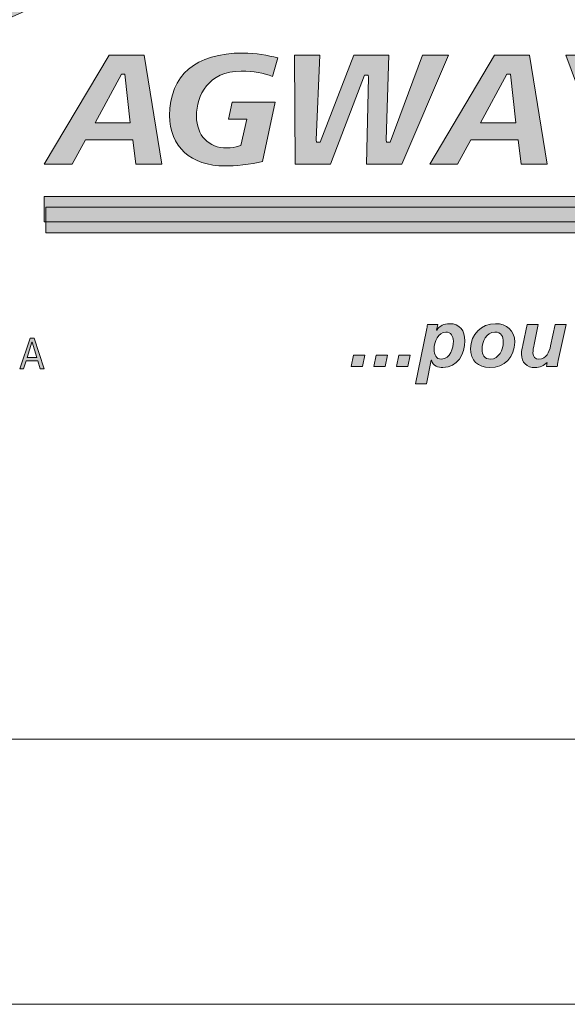
# Model space of a CAD drawing. Units: inches. Extents: x 0.47 to 8.03, y 0.6 to 10.4.
# Drawn here: x 1.02 to 1.28, y 0.6 to 1.07 of the extents above; entities that cross this region are included whole.
import ezdxf

# ---------------------------------------------------------------- set-up
doc = ezdxf.new("R2010")
doc.units = ezdxf.units.IN
doc.header["$MEASUREMENT"] = 0
doc.layers.add('0.35 Drawings', color=7, linetype='Continuous')
doc.layers.add('x Border', color=7, linetype='Continuous')

# ---------------------------------------------------------------- blocks, each defined once
blk = doc.blocks.new('block 28')
at = {"layer": '0.35 Drawings', "lineweight": 0}
blk.add_lwpolyline([(1.87303, 0.73013), (0.59273, 0.73013)], dxfattribs=at)
blk = doc.blocks.new('block 22')
at = {"layer": '0.35 Drawings'}
blk.add_blockref('block 28', (0, 0), dxfattribs=at)
blk = doc.blocks.new('block 65')
at = {"layer": '0.35 Drawings', "true_color": 0x231f20}
h = blk.add_hatch(color=250, dxfattribs=at)
h.dxf.hatch_style = 2
edge = h.paths.add_edge_path()
edge.add_spline(control_points=[(1.11222, 1.17047), (1.11222, 1.18811), (1.09914, 1.20295), (1.08183, 1.2109), (1.05883, 1.22145), (0.68973, 1.38667), (0.68973, 1.38667), (0.68973, 1.38667), (0.64122, 1.43536), (0.64122, 1.43536), (0.64122, 1.43536), (1.19306, 1.18933), (1.19411, 1.18884), (1.2034, 1.18469), (1.20741, 1.17866), (1.20754, 1.17059), (1.20768, 1.16242), (1.20355, 1.15602), (1.19411, 1.15187), (1.19305, 1.15141), (1.19299, 1.15154), (0.64122, 0.90555), (0.64122, 0.90555), (0.6905, 0.95492), (0.6905, 0.95492), (0.6905, 0.95492), (1.05883, 1.11925), (1.08183, 1.1298), (1.09914, 1.13774), (1.11223, 1.1505), (1.11222, 1.17047), (1.11222, 1.17047), (1.11222, 1.17047), (1.11222, 1.17047)], knot_values=[0, 0, 0, 0, 1, 1, 1, 2, 2, 2, 3, 3, 3, 4, 4, 4, 5, 5, 5, 6, 6, 6, 7, 7, 7, 8, 8, 8, 9, 9, 9, 10, 10, 10, 11, 11, 11, 11], degree=3, periodic=0)
h = blk.add_hatch(color=250, dxfattribs=at)
h.dxf.hatch_style = 2
edge = h.paths.add_edge_path()
edge.add_spline(control_points=[(1.80734, 1.00251), (1.80734, 1.00251), (1.81825, 1.00251), (1.81825, 1.00251), (1.81825, 1.00251), (1.82043, 1.01291), (1.82043, 1.01291), (1.82043, 1.01291), (1.80953, 1.01291), (1.80953, 1.01291), (1.80953, 1.01291), (1.80734, 1.00251), (1.80734, 1.00251), (1.80734, 1.00251), (1.80734, 1.00251), (1.80734, 1.00251), (1.80734, 1.00251), (1.80734, 1.00251), (1.80734, 1.00251)], knot_values=[0, 0, 0, 0, 1, 1, 1, 2, 2, 2, 3, 3, 3, 4, 4, 4, 5, 5, 5, 6, 6, 6, 6], degree=3, periodic=0)
edge = h.paths.add_edge_path()
edge.add_spline(control_points=[(1.79308, 1.05508), (1.77414, 1.05508), (1.7614, 1.04323), (1.7614, 1.02557), (1.7614, 1.01077), (1.77144, 1.00159), (1.78761, 1.00159), (1.79194, 1.00159), (1.79742, 1.00233), (1.80099, 1.00341), (1.80099, 1.00341), (1.80219, 1.01245), (1.80219, 1.01245), (1.79856, 1.01095), (1.79433, 1.01013), (1.78986, 1.01013), (1.78, 1.01013), (1.77412, 1.01576), (1.77412, 1.02519), (1.77412, 1.03501), (1.77966, 1.04652), (1.7953, 1.04652), (1.799, 1.04652), (1.80336, 1.04439), (1.80807, 1.04198), (1.80807, 1.04198), (1.81081, 1.05084), (1.81081, 1.05084), (1.80591, 1.05249), (1.8001, 1.05508), (1.79308, 1.05508), (1.79308, 1.05508), (1.79308, 1.05508), (1.79308, 1.05508), (1.79308, 1.05508), (1.79308, 1.05508), (1.79308, 1.05508)], knot_values=[0, 0, 0, 0, 1, 1, 1, 2, 2, 2, 3, 3, 3, 4, 4, 4, 5, 5, 5, 6, 6, 6, 7, 7, 7, 8, 8, 8, 9, 9, 9, 10, 10, 10, 11, 11, 11, 12, 12, 12, 12], degree=3, periodic=0)
edge = h.paths.add_edge_path()
edge.add_spline(control_points=[(1.73043, 1.00251), (1.73043, 1.00251), (1.74668, 1.00251), (1.74668, 1.00251), (1.74668, 1.00251), (1.75764, 1.05415), (1.75764, 1.05415), (1.75764, 1.05415), (1.74621, 1.05415), (1.74621, 1.05415), (1.74621, 1.05415), (1.73867, 1.01691), (1.73867, 1.01691), (1.73867, 1.01691), (1.73705, 1.01691), (1.73705, 1.01691), (1.73705, 1.01691), (1.73669, 1.01765), (1.73669, 1.01765), (1.73669, 1.01765), (1.72591, 1.05415), (1.72591, 1.05415), (1.72591, 1.05415), (1.70958, 1.05415), (1.70958, 1.05415), (1.70958, 1.05415), (1.69855, 1.00251), (1.69855, 1.00251), (1.69855, 1.00251), (1.70997, 1.00251), (1.70997, 1.00251), (1.70997, 1.00251), (1.71744, 1.03967), (1.71744, 1.03967), (1.71744, 1.03967), (1.71905, 1.03967), (1.71905, 1.03967), (1.71905, 1.03967), (1.71942, 1.03894), (1.71942, 1.03894), (1.71942, 1.03894), (1.73043, 1.00251), (1.73043, 1.00251), (1.73043, 1.00251), (1.73043, 1.00251), (1.73043, 1.00251), (1.73043, 1.00251), (1.73043, 1.00251), (1.73043, 1.00251)], knot_values=[0, 0, 0, 0, 1, 1, 1, 2, 2, 2, 3, 3, 3, 4, 4, 4, 5, 5, 5, 6, 6, 6, 7, 7, 7, 8, 8, 8, 9, 9, 9, 10, 10, 10, 11, 11, 11, 12, 12, 12, 13, 13, 13, 14, 14, 14, 15, 15, 15, 16, 16, 16, 16], degree=3, periodic=0)
edge = h.paths.add_edge_path()
edge.add_spline(control_points=[(1.67445, 1.00251), (1.67445, 1.00251), (1.68682, 1.00251), (1.68682, 1.00251), (1.68682, 1.00251), (1.69754, 1.05415), (1.69754, 1.05415), (1.69754, 1.05415), (1.68518, 1.05415), (1.68518, 1.05415), (1.68518, 1.05415), (1.67445, 1.00251), (1.67445, 1.00251), (1.67445, 1.00251), (1.67445, 1.00251), (1.67445, 1.00251), (1.67445, 1.00251), (1.67445, 1.00251), (1.67445, 1.00251)], knot_values=[0, 0, 0, 0, 1, 1, 1, 2, 2, 2, 3, 3, 3, 4, 4, 4, 5, 5, 5, 6, 6, 6, 6], degree=3, periodic=0)
edge = h.paths.add_edge_path()
edge.add_spline(control_points=[(1.60438, 1.00402), (1.60959, 1.00248), (1.61526, 1.00159), (1.61971, 1.00159), (1.62912, 1.00159), (1.64491, 1.00388), (1.64491, 1.01925), (1.64491, 1.02824), (1.63818, 1.03093), (1.63224, 1.0333), (1.62803, 1.03497), (1.62407, 1.03655), (1.62407, 1.04032), (1.62407, 1.04652), (1.63201, 1.04652), (1.6354, 1.04652), (1.63957, 1.04652), (1.64326, 1.04583), (1.64663, 1.04443), (1.64663, 1.04443), (1.64944, 1.05314), (1.64944, 1.05314), (1.64619, 1.05439), (1.64085, 1.05508), (1.63425, 1.05508), (1.6257, 1.05508), (1.61135, 1.05288), (1.61135, 1.0381), (1.61135, 1.03017), (1.61743, 1.02778), (1.62331, 1.02547), (1.62789, 1.02366), (1.63221, 1.02197), (1.63221, 1.01755), (1.63221, 1.01278), (1.62777, 1.01013), (1.61971, 1.01013), (1.61522, 1.01013), (1.6102, 1.01119), (1.60708, 1.01274), (1.60708, 1.01274), (1.60438, 1.00402), (1.60438, 1.00402), (1.60438, 1.00402), (1.60438, 1.00402), (1.60438, 1.00402), (1.60438, 1.00402), (1.60438, 1.00402), (1.60438, 1.00402)], knot_values=[0, 0, 0, 0, 1, 1, 1, 2, 2, 2, 3, 3, 3, 4, 4, 4, 5, 5, 5, 6, 6, 6, 7, 7, 7, 8, 8, 8, 9, 9, 9, 10, 10, 10, 11, 11, 11, 12, 12, 12, 13, 13, 13, 14, 14, 14, 15, 15, 15, 16, 16, 16, 16], degree=3, periodic=0)
edge = h.paths.add_edge_path()
edge.add_spline(control_points=[(1.5628, 1.00251), (1.5628, 1.00251), (1.5977, 1.00251), (1.5977, 1.00251), (1.5977, 1.00251), (1.59951, 1.01107), (1.59951, 1.01107), (1.59951, 1.01107), (1.57705, 1.01107), (1.57705, 1.01107), (1.57705, 1.01107), (1.58597, 1.05415), (1.58597, 1.05415), (1.58597, 1.05415), (1.57353, 1.05415), (1.57353, 1.05415), (1.57353, 1.05415), (1.5628, 1.00251), (1.5628, 1.00251), (1.5628, 1.00251), (1.5628, 1.00251), (1.5628, 1.00251), (1.5628, 1.00251), (1.5628, 1.00251), (1.5628, 1.00251)], knot_values=[0, 0, 0, 0, 1, 1, 1, 2, 2, 2, 3, 3, 3, 4, 4, 4, 5, 5, 5, 6, 6, 6, 7, 7, 7, 8, 8, 8, 8], degree=3, periodic=0)
edge = h.paths.add_edge_path()
edge.add_spline(control_points=[(1.54068, 1.02207), (1.54068, 1.02207), (1.52395, 1.02207), (1.52395, 1.02207), (1.52395, 1.02207), (1.53645, 1.04514), (1.53645, 1.04514), (1.53645, 1.04514), (1.53814, 1.04514), (1.53814, 1.04514), (1.53814, 1.04514), (1.54068, 1.02207), (1.54068, 1.02207), (1.54068, 1.02207), (1.54068, 1.02207), (1.54068, 1.02207), (1.54068, 1.02207), (1.54068, 1.02207), (1.54068, 1.02207)], knot_values=[0, 0, 0, 0, 1, 1, 1, 2, 2, 2, 3, 3, 3, 4, 4, 4, 5, 5, 5, 6, 6, 6, 6], degree=3, periodic=0)
edge = h.paths.add_edge_path()
edge.add_spline(control_points=[(1.54328, 1.00251), (1.54328, 1.00251), (1.55563, 1.00251), (1.55563, 1.00251), (1.55563, 1.00251), (1.54719, 1.05415), (1.54719, 1.05415), (1.54719, 1.05415), (1.53065, 1.05415), (1.53065, 1.05415), (1.53065, 1.05415), (1.49994, 1.00251), (1.49994, 1.00251), (1.49994, 1.00251), (1.51307, 1.00251), (1.51307, 1.00251), (1.51307, 1.00251), (1.51946, 1.01397), (1.51946, 1.01397), (1.51946, 1.01397), (1.54182, 1.01397), (1.54182, 1.01397), (1.54182, 1.01397), (1.54328, 1.00251), (1.54328, 1.00251), (1.54328, 1.00251), (1.54328, 1.00251), (1.54328, 1.00251), (1.54328, 1.00251), (1.54328, 1.00251), (1.54328, 1.00251)], knot_values=[0, 0, 0, 0, 1, 1, 1, 2, 2, 2, 3, 3, 3, 4, 4, 4, 5, 5, 5, 6, 6, 6, 7, 7, 7, 8, 8, 8, 9, 9, 9, 10, 10, 10, 10], degree=3, periodic=0)
edge = h.paths.add_edge_path()
edge.add_spline(control_points=[(1.47516, 1.00251), (1.47516, 1.00251), (1.48759, 1.00251), (1.48759, 1.00251), (1.48759, 1.00251), (1.49675, 1.04559), (1.49675, 1.04559), (1.49675, 1.04559), (1.51015, 1.04559), (1.51015, 1.04559), (1.51015, 1.04559), (1.512, 1.05415), (1.512, 1.05415), (1.512, 1.05415), (1.47279, 1.05415), (1.47279, 1.05415), (1.47279, 1.05415), (1.47092, 1.04559), (1.47092, 1.04559), (1.47092, 1.04559), (1.48431, 1.04559), (1.48431, 1.04559), (1.48431, 1.04559), (1.47516, 1.00251), (1.47516, 1.00251), (1.47516, 1.00251), (1.47516, 1.00251), (1.47516, 1.00251), (1.47516, 1.00251), (1.47516, 1.00251), (1.47516, 1.00251)], knot_values=[0, 0, 0, 0, 1, 1, 1, 2, 2, 2, 3, 3, 3, 4, 4, 4, 5, 5, 5, 6, 6, 6, 7, 7, 7, 8, 8, 8, 9, 9, 9, 10, 10, 10, 10], degree=3, periodic=0)
edge = h.paths.add_edge_path()
edge.add_spline(control_points=[(1.41976, 1.00251), (1.41976, 1.00251), (1.4565, 1.00251), (1.4565, 1.00251), (1.4565, 1.00251), (1.45816, 1.01061), (1.45816, 1.01061), (1.45816, 1.01061), (1.4336, 1.01061), (1.4336, 1.01061), (1.4336, 1.01061), (1.43667, 1.02482), (1.43667, 1.02482), (1.43667, 1.02482), (1.45898, 1.02482), (1.45898, 1.02482), (1.45898, 1.02482), (1.46076, 1.03292), (1.46076, 1.03292), (1.46076, 1.03292), (1.43836, 1.03292), (1.43836, 1.03292), (1.43836, 1.03292), (1.44128, 1.04606), (1.44128, 1.04606), (1.44128, 1.04606), (1.46489, 1.04606), (1.46489, 1.04606), (1.46489, 1.04606), (1.46655, 1.05415), (1.46655, 1.05415), (1.46655, 1.05415), (1.43086, 1.05415), (1.43086, 1.05415), (1.43086, 1.05415), (1.41976, 1.00251), (1.41976, 1.00251), (1.41976, 1.00251), (1.41976, 1.00251), (1.41976, 1.00251), (1.41976, 1.00251), (1.41976, 1.00251), (1.41976, 1.00251)], knot_values=[0, 0, 0, 0, 1, 1, 1, 2, 2, 2, 3, 3, 3, 4, 4, 4, 5, 5, 5, 6, 6, 6, 7, 7, 7, 8, 8, 8, 9, 9, 9, 10, 10, 10, 11, 11, 11, 12, 12, 12, 13, 13, 13, 14, 14, 14, 14], degree=3, periodic=0)
edge = h.paths.add_edge_path()
edge.add_spline(control_points=[(1.39674, 1.00251), (1.39674, 1.00251), (1.40864, 1.00251), (1.40864, 1.00251), (1.40864, 1.00251), (1.41959, 1.05415), (1.41959, 1.05415), (1.41959, 1.05415), (1.39859, 1.05415), (1.39859, 1.05415), (1.39859, 1.05415), (1.38162, 1.01807), (1.38162, 1.01807), (1.38162, 1.01807), (1.37995, 1.01807), (1.37995, 1.01807), (1.37995, 1.01807), (1.37978, 1.01907), (1.37978, 1.01907), (1.37978, 1.01907), (1.37894, 1.05415), (1.37894, 1.05415), (1.37894, 1.05415), (1.35818, 1.05415), (1.35818, 1.05415), (1.35818, 1.05415), (1.34699, 1.00251), (1.34699, 1.00251), (1.34699, 1.00251), (1.35788, 1.00251), (1.35788, 1.00251), (1.35788, 1.00251), (1.36726, 1.04652), (1.36726, 1.04652), (1.36726, 1.04652), (1.36909, 1.04652), (1.36909, 1.04652), (1.36909, 1.04652), (1.36929, 1.04553), (1.36929, 1.04553), (1.36929, 1.04553), (1.37126, 1.00251), (1.37126, 1.00251), (1.37126, 1.00251), (1.38325, 1.00251), (1.38325, 1.00251), (1.38325, 1.00251), (1.40445, 1.04652), (1.40445, 1.04652), (1.40445, 1.04652), (1.40639, 1.04652), (1.40639, 1.04652), (1.40639, 1.04652), (1.40626, 1.04526), (1.40626, 1.04526), (1.40626, 1.04526), (1.39674, 1.00251), (1.39674, 1.00251), (1.39674, 1.00251), (1.39674, 1.00251), (1.39674, 1.00251), (1.39674, 1.00251), (1.39674, 1.00251), (1.39674, 1.00251)], knot_values=[0, 0, 0, 0, 1, 1, 1, 2, 2, 2, 3, 3, 3, 4, 4, 4, 5, 5, 5, 6, 6, 6, 7, 7, 7, 8, 8, 8, 9, 9, 9, 10, 10, 10, 11, 11, 11, 12, 12, 12, 13, 13, 13, 14, 14, 14, 15, 15, 15, 16, 16, 16, 17, 17, 17, 18, 18, 18, 19, 19, 19, 20, 20, 20, 21, 21, 21, 21], degree=3, periodic=0)
edge = h.paths.add_edge_path()
edge.add_spline(control_points=[(1.28565, 1.00251), (1.28565, 1.00251), (1.29816, 1.00251), (1.29816, 1.00251), (1.29816, 1.00251), (1.30236, 1.02199), (1.30236, 1.02199), (1.30236, 1.02199), (1.3281, 1.05415), (1.3281, 1.05415), (1.3281, 1.05415), (1.31317, 1.05415), (1.31317, 1.05415), (1.31317, 1.05415), (1.29742, 1.03122), (1.29742, 1.03122), (1.29742, 1.03122), (1.29032, 1.05415), (1.29032, 1.05415), (1.29032, 1.05415), (1.27748, 1.05415), (1.27748, 1.05415), (1.27748, 1.05415), (1.28961, 1.02142), (1.28961, 1.02142), (1.28961, 1.02142), (1.28565, 1.00251), (1.28565, 1.00251), (1.28565, 1.00251), (1.28565, 1.00251), (1.28565, 1.00251), (1.28565, 1.00251), (1.28565, 1.00251), (1.28565, 1.00251)], knot_values=[0, 0, 0, 0, 1, 1, 1, 2, 2, 2, 3, 3, 3, 4, 4, 4, 5, 5, 5, 6, 6, 6, 7, 7, 7, 8, 8, 8, 9, 9, 9, 10, 10, 10, 11, 11, 11, 11], degree=3, periodic=0)
edge = h.paths.add_edge_path()
edge.add_spline(control_points=[(1.25367, 1.02207), (1.25367, 1.02207), (1.23695, 1.02207), (1.23695, 1.02207), (1.23695, 1.02207), (1.24944, 1.04514), (1.24944, 1.04514), (1.24944, 1.04514), (1.25114, 1.04514), (1.25114, 1.04514), (1.25114, 1.04514), (1.25367, 1.02207), (1.25367, 1.02207), (1.25367, 1.02207), (1.25367, 1.02207), (1.25367, 1.02207), (1.25367, 1.02207), (1.25367, 1.02207), (1.25367, 1.02207)], knot_values=[0, 0, 0, 0, 1, 1, 1, 2, 2, 2, 3, 3, 3, 4, 4, 4, 5, 5, 5, 6, 6, 6, 6], degree=3, periodic=0)
edge = h.paths.add_edge_path()
edge.add_spline(control_points=[(1.25628, 1.00251), (1.25628, 1.00251), (1.26862, 1.00251), (1.26862, 1.00251), (1.26862, 1.00251), (1.26019, 1.05415), (1.26019, 1.05415), (1.26019, 1.05415), (1.24364, 1.05415), (1.24364, 1.05415), (1.24364, 1.05415), (1.21293, 1.00251), (1.21293, 1.00251), (1.21293, 1.00251), (1.22606, 1.00251), (1.22606, 1.00251), (1.22606, 1.00251), (1.23244, 1.01397), (1.23244, 1.01397), (1.23244, 1.01397), (1.25481, 1.01397), (1.25481, 1.01397), (1.25481, 1.01397), (1.25628, 1.00251), (1.25628, 1.00251), (1.25628, 1.00251), (1.25628, 1.00251), (1.25628, 1.00251), (1.25628, 1.00251), (1.25628, 1.00251), (1.25628, 1.00251)], knot_values=[0, 0, 0, 0, 1, 1, 1, 2, 2, 2, 3, 3, 3, 4, 4, 4, 5, 5, 5, 6, 6, 6, 7, 7, 7, 8, 8, 8, 9, 9, 9, 10, 10, 10, 10], degree=3, periodic=0)
edge = h.paths.add_edge_path()
edge.add_spline(control_points=[(1.18293, 1.00251), (1.18293, 1.00251), (1.19965, 1.00251), (1.19965, 1.00251), (1.19965, 1.00251), (1.22178, 1.05415), (1.22178, 1.05415), (1.22178, 1.05415), (1.20959, 1.05415), (1.20959, 1.05415), (1.20959, 1.05415), (1.1942, 1.01291), (1.1942, 1.01291), (1.1942, 1.01291), (1.19242, 1.01291), (1.19242, 1.01291), (1.19242, 1.01291), (1.1923, 1.01397), (1.1923, 1.01397), (1.1923, 1.01397), (1.19351, 1.05415), (1.19351, 1.05415), (1.19351, 1.05415), (1.17696, 1.05415), (1.17696, 1.05415), (1.17696, 1.05415), (1.16103, 1.01291), (1.16103, 1.01291), (1.16103, 1.01291), (1.15925, 1.01291), (1.15925, 1.01291), (1.15925, 1.01291), (1.15915, 1.01398), (1.15915, 1.01398), (1.15915, 1.01398), (1.16094, 1.05415), (1.16094, 1.05415), (1.16094, 1.05415), (1.1489, 1.05415), (1.1489, 1.05415), (1.1489, 1.05415), (1.14919, 1.00251), (1.14919, 1.00251), (1.14919, 1.00251), (1.16593, 1.00251), (1.16593, 1.00251), (1.16593, 1.00251), (1.18208, 1.04468), (1.18208, 1.04468), (1.18208, 1.04468), (1.18385, 1.04468), (1.18385, 1.04468), (1.18385, 1.04468), (1.18398, 1.04362), (1.18398, 1.04362), (1.18398, 1.04362), (1.18293, 1.00251), (1.18293, 1.00251), (1.18293, 1.00251), (1.18293, 1.00251), (1.18293, 1.00251), (1.18293, 1.00251), (1.18293, 1.00251), (1.18293, 1.00251)], knot_values=[0, 0, 0, 0, 1, 1, 1, 2, 2, 2, 3, 3, 3, 4, 4, 4, 5, 5, 5, 6, 6, 6, 7, 7, 7, 8, 8, 8, 9, 9, 9, 10, 10, 10, 11, 11, 11, 12, 12, 12, 13, 13, 13, 14, 14, 14, 15, 15, 15, 16, 16, 16, 17, 17, 17, 18, 18, 18, 19, 19, 19, 20, 20, 20, 21, 21, 21, 21], degree=3, periodic=0)
edge = h.paths.add_edge_path()
edge.add_spline(control_points=[(1.12436, 1.05508), (1.10204, 1.05508), (1.08976, 1.04461), (1.08976, 1.02557), (1.08976, 1.01077), (1.09981, 1.00159), (1.11597, 1.00159), (1.12021, 1.00159), (1.12838, 1.00225), (1.1338, 1.00376), (1.1338, 1.00376), (1.13978, 1.03183), (1.13978, 1.03183), (1.13978, 1.03183), (1.11935, 1.03183), (1.11935, 1.03183), (1.11935, 1.03183), (1.1177, 1.02375), (1.1177, 1.02375), (1.1177, 1.02375), (1.12626, 1.02375), (1.12626, 1.02375), (1.12626, 1.02375), (1.12346, 1.0113), (1.12346, 1.0113), (1.12346, 1.0113), (1.12289, 1.01111), (1.12289, 1.01111), (1.12077, 1.01044), (1.11881, 1.01013), (1.11689, 1.01013), (1.10813, 1.01013), (1.10248, 1.01605), (1.10248, 1.02519), (1.10248, 1.03501), (1.10803, 1.04652), (1.12366, 1.04652), (1.12959, 1.04652), (1.13412, 1.04576), (1.13853, 1.04399), (1.13853, 1.04399), (1.14101, 1.05276), (1.14101, 1.05276), (1.13618, 1.054), (1.13081, 1.05508), (1.12436, 1.05508), (1.12436, 1.05508), (1.12436, 1.05508), (1.12436, 1.05508), (1.12436, 1.05508), (1.12436, 1.05508), (1.12436, 1.05508)], knot_values=[0, 0, 0, 0, 1, 1, 1, 2, 2, 2, 3, 3, 3, 4, 4, 4, 5, 5, 5, 6, 6, 6, 7, 7, 7, 8, 8, 8, 9, 9, 9, 10, 10, 10, 11, 11, 11, 12, 12, 12, 13, 13, 13, 14, 14, 14, 15, 15, 15, 16, 16, 16, 17, 17, 17, 17], degree=3, periodic=0)
edge = h.paths.add_edge_path()
edge.add_spline(control_points=[(1.07113, 1.02207), (1.07113, 1.02207), (1.0544, 1.02207), (1.0544, 1.02207), (1.0544, 1.02207), (1.0669, 1.04514), (1.0669, 1.04514), (1.0669, 1.04514), (1.06859, 1.04514), (1.06859, 1.04514), (1.06859, 1.04514), (1.07113, 1.02207), (1.07113, 1.02207), (1.07113, 1.02207), (1.07113, 1.02207), (1.07113, 1.02207), (1.07113, 1.02207), (1.07113, 1.02207), (1.07113, 1.02207)], knot_values=[0, 0, 0, 0, 1, 1, 1, 2, 2, 2, 3, 3, 3, 4, 4, 4, 5, 5, 5, 6, 6, 6, 6], degree=3, periodic=0)
edge = h.paths.add_edge_path()
edge.add_spline(control_points=[(1.07374, 1.00251), (1.07374, 1.00251), (1.08607, 1.00251), (1.08607, 1.00251), (1.08607, 1.00251), (1.07764, 1.05415), (1.07764, 1.05415), (1.07764, 1.05415), (1.0611, 1.05415), (1.0611, 1.05415), (1.0611, 1.05415), (1.03039, 1.00251), (1.03039, 1.00251), (1.03039, 1.00251), (1.04351, 1.00251), (1.04351, 1.00251), (1.04351, 1.00251), (1.0499, 1.01397), (1.0499, 1.01397), (1.0499, 1.01397), (1.07227, 1.01397), (1.07227, 1.01397), (1.07227, 1.01397), (1.07374, 1.00251), (1.07374, 1.00251), (1.07374, 1.00251), (1.07374, 1.00251), (1.07374, 1.00251), (1.07374, 1.00251), (1.07374, 1.00251), (1.07374, 1.00251)], knot_values=[0, 0, 0, 0, 1, 1, 1, 2, 2, 2, 3, 3, 3, 4, 4, 4, 5, 5, 5, 6, 6, 6, 7, 7, 7, 8, 8, 8, 9, 9, 9, 10, 10, 10, 10], degree=3, periodic=0)
h = blk.add_hatch(color=250, dxfattribs=at)
h.dxf.hatch_style = 2
h.paths.add_polyline_path([(1.03031, 0.98712), (1.82075, 0.98712), (1.7499, 0.95432), (1.75004, 0.97522), (1.03031, 0.97522)])
at = {"layer": '0.35 Drawings', "true_color": 0xa7a9ac}
h = blk.add_hatch(color=253, dxfattribs=at)
h.dxf.hatch_style = 2
h.paths.add_polyline_path([(1.03105, 0.98216), (1.82075, 0.98216), (1.75016, 0.94937), (1.75004, 0.97001), (1.03105, 0.97001)])
at = {"layer": '0.35 Drawings', "true_color": 0x231f20}
h = blk.add_hatch(color=250, dxfattribs=at)
h.dxf.hatch_style = 2
edge = h.paths.add_edge_path()
edge.add_spline(control_points=[(1.22052, 0.92291), (1.217, 0.92291), (1.21503, 0.91827), (1.21503, 0.9148), (1.21503, 0.91225), (1.21592, 0.91012), (1.21843, 0.91012), (1.22277, 0.91012), (1.22415, 0.91553), (1.22415, 0.91865), (1.22415, 0.92109), (1.22291, 0.92291), (1.22052, 0.92291), (1.22052, 0.92291), (1.22052, 0.92291), (1.22052, 0.92291)], knot_values=[0, 0, 0, 0, 1, 1, 1, 2, 2, 2, 3, 3, 3, 4, 4, 4, 5, 5, 5, 5], degree=3, periodic=0)
edge = h.paths.add_edge_path()
edge.add_spline(control_points=[(1.21144, 0.92387), (1.21164, 0.92485), (1.21179, 0.92561), (1.21187, 0.92645), (1.21187, 0.92645), (1.21677, 0.92645), (1.21677, 0.92645), (1.21677, 0.92645), (1.21619, 0.92384), (1.21619, 0.92384), (1.21619, 0.92384), (1.21627, 0.92384), (1.21627, 0.92384), (1.21777, 0.92596), (1.21963, 0.92691), (1.22226, 0.92691), (1.22721, 0.92691), (1.22955, 0.92356), (1.22955, 0.91885), (1.22955, 0.91263), (1.22612, 0.9061), (1.2192, 0.9061), (1.21693, 0.9061), (1.21457, 0.90687), (1.21373, 0.90966), (1.21373, 0.90966), (1.21364, 0.90966), (1.21364, 0.90966), (1.21364, 0.90966), (1.21137, 0.89845), (1.21137, 0.89845), (1.21137, 0.89845), (1.20618, 0.89845), (1.20618, 0.89845), (1.20618, 0.89845), (1.21144, 0.92387), (1.21144, 0.92387), (1.21144, 0.92387), (1.21144, 0.92387), (1.21144, 0.92387)], knot_values=[0, 0, 0, 0, 1, 1, 1, 2, 2, 2, 3, 3, 3, 4, 4, 4, 5, 5, 5, 6, 6, 6, 7, 7, 7, 8, 8, 8, 9, 9, 9, 10, 10, 10, 11, 11, 11, 12, 12, 12, 13, 13, 13, 13], degree=3, periodic=0)
h = blk.add_hatch(color=250, dxfattribs=at)
h.dxf.hatch_style = 2
edge = h.paths.add_edge_path()
edge.add_spline(control_points=[(1.24778, 0.91816), (1.24778, 0.92074), (1.2469, 0.92291), (1.24385, 0.92291), (1.23975, 0.92291), (1.23771, 0.91838), (1.23771, 0.9148), (1.23771, 0.91216), (1.23878, 0.91012), (1.24176, 0.91012), (1.24578, 0.91012), (1.24778, 0.91475), (1.24778, 0.91816), (1.24778, 0.91816), (1.24778, 0.91816), (1.24778, 0.91816)], knot_values=[0, 0, 0, 0, 1, 1, 1, 2, 2, 2, 3, 3, 3, 4, 4, 4, 5, 5, 5, 5], degree=3, periodic=0)
edge = h.paths.add_edge_path()
edge.add_spline(control_points=[(1.25319, 0.91819), (1.25319, 0.9112), (1.24837, 0.9061), (1.24133, 0.9061), (1.2357, 0.9061), (1.23229, 0.90959), (1.23229, 0.91518), (1.23229, 0.92182), (1.23739, 0.92691), (1.24408, 0.92691), (1.24944, 0.92691), (1.25319, 0.92368), (1.25319, 0.91819), (1.25319, 0.91819), (1.25319, 0.91819), (1.25319, 0.91819)], knot_values=[0, 0, 0, 0, 1, 1, 1, 2, 2, 2, 3, 3, 3, 4, 4, 4, 5, 5, 5, 5], degree=3, periodic=0)
h = blk.add_hatch(color=250, dxfattribs=at)
h.dxf.hatch_style = 2
edge = h.paths.add_edge_path()
edge.add_spline(control_points=[(1.27382, 0.90942), (1.27359, 0.90823), (1.2734, 0.90719), (1.27332, 0.90656), (1.27332, 0.90656), (1.26826, 0.90656), (1.26826, 0.90656), (1.26826, 0.90656), (1.26861, 0.90849), (1.26861, 0.90849), (1.26861, 0.90849), (1.26854, 0.90849), (1.26854, 0.90849), (1.2671, 0.90719), (1.26514, 0.9061), (1.26289, 0.9061), (1.25899, 0.9061), (1.2564, 0.90854), (1.2564, 0.91248), (1.2564, 0.91398), (1.2568, 0.91556), (1.25706, 0.9168), (1.25706, 0.9168), (1.25914, 0.92645), (1.25914, 0.92645), (1.25914, 0.92645), (1.26432, 0.92645), (1.26432, 0.92645), (1.26432, 0.92645), (1.26239, 0.91707), (1.26239, 0.91707), (1.26213, 0.91572), (1.26181, 0.91438), (1.26181, 0.91291), (1.26181, 0.91124), (1.26297, 0.91012), (1.26463, 0.91012), (1.26822, 0.91012), (1.26954, 0.91349), (1.27019, 0.91645), (1.27019, 0.91645), (1.27231, 0.92645), (1.27231, 0.92645), (1.27231, 0.92645), (1.27749, 0.92645), (1.27749, 0.92645), (1.27749, 0.92645), (1.27382, 0.90942), (1.27382, 0.90942), (1.27382, 0.90942), (1.27382, 0.90942), (1.27382, 0.90942)], knot_values=[0, 0, 0, 0, 1, 1, 1, 2, 2, 2, 3, 3, 3, 4, 4, 4, 5, 5, 5, 6, 6, 6, 7, 7, 7, 8, 8, 8, 9, 9, 9, 10, 10, 10, 11, 11, 11, 12, 12, 12, 13, 13, 13, 14, 14, 14, 15, 15, 15, 16, 16, 16, 17, 17, 17, 17], degree=3, periodic=0)
h = blk.add_hatch(color=250, dxfattribs=at)
h.dxf.hatch_style = 2
h.paths.add_polyline_path([(1.02678, 0.91089), (1.02457, 0.91809), (1.02453, 0.91809), (1.02225, 0.91089)])
h.paths.add_polyline_path([(1.0256, 0.91999), (1.03032, 0.90555), (1.02842, 0.90555), (1.02726, 0.90932), (1.02176, 0.90932), (1.0206, 0.90555), (1.01879, 0.90555), (1.02362, 0.91999)])
h = blk.add_hatch(color=250, dxfattribs=at)
h.dxf.hatch_style = 2
h.paths.add_polyline_path([(1.17683, 0.91197), (1.18224, 0.91197), (1.18112, 0.90656), (1.17571, 0.90656)])
h = blk.add_hatch(color=250, dxfattribs=at)
h.dxf.hatch_style = 2
h.paths.add_polyline_path([(1.18757, 0.91197), (1.19298, 0.91197), (1.19185, 0.90656), (1.18645, 0.90656)])
h = blk.add_hatch(color=250, dxfattribs=at)
h.dxf.hatch_style = 2
h.paths.add_polyline_path([(1.19831, 0.91197), (1.20372, 0.91197), (1.2026, 0.90656), (1.19719, 0.90656)])
at = {"layer": '0.35 Drawings', "lineweight": 0}
for points in [[(1.03031, 0.98712), (1.82075, 0.98712), (1.7499, 0.95432), (1.75004, 0.97522), (1.03031, 0.97522), (1.03031, 0.98712), (1.03031, 0.98712)], [(1.03105, 0.98216), (1.82075, 0.98216), (1.75016, 0.94937), (1.75004, 0.97001), (1.03105, 0.97001), (1.03105, 0.98216), (1.03105, 0.98216)], [(1.0256, 0.91999), (1.03032, 0.90555), (1.02842, 0.90555), (1.02726, 0.90932), (1.02176, 0.90932), (1.0206, 0.90555), (1.01879, 0.90555), (1.02362, 0.91999), (1.0256, 0.91999), (1.0256, 0.91999)], [(1.02678, 0.91089), (1.02457, 0.91809), (1.02453, 0.91809), (1.02225, 0.91089), (1.02678, 0.91089), (1.02678, 0.91089)], [(1.17683, 0.91197), (1.18224, 0.91197), (1.18112, 0.90656), (1.17571, 0.90656), (1.17683, 0.91197), (1.17683, 0.91197)], [(1.18757, 0.91197), (1.19298, 0.91197), (1.19185, 0.90656), (1.18645, 0.90656), (1.18757, 0.91197), (1.18757, 0.91197)], [(1.19831, 0.91197), (1.20372, 0.91197), (1.2026, 0.90656), (1.19719, 0.90656), (1.19831, 0.91197), (1.19831, 0.91197)]]:
    blk.add_lwpolyline(points, dxfattribs=at)
for points, knots in [([(1.11222, 1.17047), (1.11222, 1.18811), (1.09914, 1.20295), (1.08183, 1.2109), (1.05883, 1.22145), (0.68973, 1.38667), (0.68973, 1.38667), (0.68973, 1.38667), (0.64122, 1.43536), (0.64122, 1.43536), (0.64122, 1.43536), (1.19306, 1.18933), (1.19411, 1.18884), (1.2034, 1.18469), (1.20741, 1.17866), (1.20754, 1.17059), (1.20768, 1.16242), (1.20355, 1.15602), (1.19411, 1.15187), (1.19305, 1.15141), (1.19299, 1.15154), (0.64122, 0.90555), (0.64122, 0.90555), (0.6905, 0.95492), (0.6905, 0.95492), (0.6905, 0.95492), (1.05883, 1.11925), (1.08183, 1.1298), (1.09914, 1.13774), (1.11223, 1.1505), (1.11222, 1.17047), (1.11222, 1.17047), (1.11222, 1.17047), (1.11222, 1.17047)], [0, 0, 0, 0, 1, 1, 1, 2, 2, 2, 3, 3, 3, 4, 4, 4, 5, 5, 5, 6, 6, 6, 7, 7, 7, 8, 8, 8, 9, 9, 9, 10, 10, 10, 11, 11, 11, 11]), ([(1.07374, 1.00251), (1.07374, 1.00251), (1.08607, 1.00251), (1.08607, 1.00251), (1.08607, 1.00251), (1.07764, 1.05415), (1.07764, 1.05415), (1.07764, 1.05415), (1.0611, 1.05415), (1.0611, 1.05415), (1.0611, 1.05415), (1.03039, 1.00251), (1.03039, 1.00251), (1.03039, 1.00251), (1.04351, 1.00251), (1.04351, 1.00251), (1.04351, 1.00251), (1.0499, 1.01397), (1.0499, 1.01397), (1.0499, 1.01397), (1.07227, 1.01397), (1.07227, 1.01397), (1.07227, 1.01397), (1.07374, 1.00251), (1.07374, 1.00251), (1.07374, 1.00251), (1.07374, 1.00251), (1.07374, 1.00251), (1.07374, 1.00251), (1.07374, 1.00251), (1.07374, 1.00251)], [0, 0, 0, 0, 1, 1, 1, 2, 2, 2, 3, 3, 3, 4, 4, 4, 5, 5, 5, 6, 6, 6, 7, 7, 7, 8, 8, 8, 9, 9, 9, 10, 10, 10, 10]), ([(1.12436, 1.05508), (1.10204, 1.05508), (1.08976, 1.04461), (1.08976, 1.02557), (1.08976, 1.01077), (1.09981, 1.00159), (1.11597, 1.00159), (1.12021, 1.00159), (1.12838, 1.00225), (1.1338, 1.00376), (1.1338, 1.00376), (1.13978, 1.03183), (1.13978, 1.03183), (1.13978, 1.03183), (1.11935, 1.03183), (1.11935, 1.03183), (1.11935, 1.03183), (1.1177, 1.02375), (1.1177, 1.02375), (1.1177, 1.02375), (1.12626, 1.02375), (1.12626, 1.02375), (1.12626, 1.02375), (1.12346, 1.0113), (1.12346, 1.0113), (1.12346, 1.0113), (1.12289, 1.01111), (1.12289, 1.01111), (1.12077, 1.01044), (1.11881, 1.01013), (1.11689, 1.01013), (1.10813, 1.01013), (1.10248, 1.01605), (1.10248, 1.02519), (1.10248, 1.03501), (1.10803, 1.04652), (1.12366, 1.04652), (1.12959, 1.04652), (1.13412, 1.04576), (1.13853, 1.04399), (1.13853, 1.04399), (1.14101, 1.05276), (1.14101, 1.05276), (1.13618, 1.054), (1.13081, 1.05508), (1.12436, 1.05508), (1.12436, 1.05508), (1.12436, 1.05508), (1.12436, 1.05508), (1.12436, 1.05508), (1.12436, 1.05508), (1.12436, 1.05508)], [0, 0, 0, 0, 1, 1, 1, 2, 2, 2, 3, 3, 3, 4, 4, 4, 5, 5, 5, 6, 6, 6, 7, 7, 7, 8, 8, 8, 9, 9, 9, 10, 10, 10, 11, 11, 11, 12, 12, 12, 13, 13, 13, 14, 14, 14, 15, 15, 15, 16, 16, 16, 17, 17, 17, 17]), ([(1.18293, 1.00251), (1.18293, 1.00251), (1.19965, 1.00251), (1.19965, 1.00251), (1.19965, 1.00251), (1.22178, 1.05415), (1.22178, 1.05415), (1.22178, 1.05415), (1.20959, 1.05415), (1.20959, 1.05415), (1.20959, 1.05415), (1.1942, 1.01291), (1.1942, 1.01291), (1.1942, 1.01291), (1.19242, 1.01291), (1.19242, 1.01291), (1.19242, 1.01291), (1.1923, 1.01397), (1.1923, 1.01397), (1.1923, 1.01397), (1.19351, 1.05415), (1.19351, 1.05415), (1.19351, 1.05415), (1.17696, 1.05415), (1.17696, 1.05415), (1.17696, 1.05415), (1.16103, 1.01291), (1.16103, 1.01291), (1.16103, 1.01291), (1.15925, 1.01291), (1.15925, 1.01291), (1.15925, 1.01291), (1.15915, 1.01398), (1.15915, 1.01398), (1.15915, 1.01398), (1.16094, 1.05415), (1.16094, 1.05415), (1.16094, 1.05415), (1.1489, 1.05415), (1.1489, 1.05415), (1.1489, 1.05415), (1.14919, 1.00251), (1.14919, 1.00251), (1.14919, 1.00251), (1.16593, 1.00251), (1.16593, 1.00251), (1.16593, 1.00251), (1.18208, 1.04468), (1.18208, 1.04468), (1.18208, 1.04468), (1.18385, 1.04468), (1.18385, 1.04468), (1.18385, 1.04468), (1.18398, 1.04362), (1.18398, 1.04362), (1.18398, 1.04362), (1.18293, 1.00251), (1.18293, 1.00251), (1.18293, 1.00251), (1.18293, 1.00251), (1.18293, 1.00251), (1.18293, 1.00251), (1.18293, 1.00251), (1.18293, 1.00251)], [0, 0, 0, 0, 1, 1, 1, 2, 2, 2, 3, 3, 3, 4, 4, 4, 5, 5, 5, 6, 6, 6, 7, 7, 7, 8, 8, 8, 9, 9, 9, 10, 10, 10, 11, 11, 11, 12, 12, 12, 13, 13, 13, 14, 14, 14, 15, 15, 15, 16, 16, 16, 17, 17, 17, 18, 18, 18, 19, 19, 19, 20, 20, 20, 21, 21, 21, 21]), ([(1.25628, 1.00251), (1.25628, 1.00251), (1.26862, 1.00251), (1.26862, 1.00251), (1.26862, 1.00251), (1.26019, 1.05415), (1.26019, 1.05415), (1.26019, 1.05415), (1.24364, 1.05415), (1.24364, 1.05415), (1.24364, 1.05415), (1.21293, 1.00251), (1.21293, 1.00251), (1.21293, 1.00251), (1.22606, 1.00251), (1.22606, 1.00251), (1.22606, 1.00251), (1.23244, 1.01397), (1.23244, 1.01397), (1.23244, 1.01397), (1.25481, 1.01397), (1.25481, 1.01397), (1.25481, 1.01397), (1.25628, 1.00251), (1.25628, 1.00251), (1.25628, 1.00251), (1.25628, 1.00251), (1.25628, 1.00251), (1.25628, 1.00251), (1.25628, 1.00251), (1.25628, 1.00251)], [0, 0, 0, 0, 1, 1, 1, 2, 2, 2, 3, 3, 3, 4, 4, 4, 5, 5, 5, 6, 6, 6, 7, 7, 7, 8, 8, 8, 9, 9, 9, 10, 10, 10, 10]), ([(1.28565, 1.00251), (1.28565, 1.00251), (1.29816, 1.00251), (1.29816, 1.00251), (1.29816, 1.00251), (1.30236, 1.02199), (1.30236, 1.02199), (1.30236, 1.02199), (1.3281, 1.05415), (1.3281, 1.05415), (1.3281, 1.05415), (1.31317, 1.05415), (1.31317, 1.05415), (1.31317, 1.05415), (1.29742, 1.03122), (1.29742, 1.03122), (1.29742, 1.03122), (1.29032, 1.05415), (1.29032, 1.05415), (1.29032, 1.05415), (1.27748, 1.05415), (1.27748, 1.05415), (1.27748, 1.05415), (1.28961, 1.02142), (1.28961, 1.02142), (1.28961, 1.02142), (1.28565, 1.00251), (1.28565, 1.00251), (1.28565, 1.00251), (1.28565, 1.00251), (1.28565, 1.00251), (1.28565, 1.00251), (1.28565, 1.00251), (1.28565, 1.00251)], [0, 0, 0, 0, 1, 1, 1, 2, 2, 2, 3, 3, 3, 4, 4, 4, 5, 5, 5, 6, 6, 6, 7, 7, 7, 8, 8, 8, 9, 9, 9, 10, 10, 10, 11, 11, 11, 11]), ([(1.07113, 1.02207), (1.07113, 1.02207), (1.0544, 1.02207), (1.0544, 1.02207), (1.0544, 1.02207), (1.0669, 1.04514), (1.0669, 1.04514), (1.0669, 1.04514), (1.06859, 1.04514), (1.06859, 1.04514), (1.06859, 1.04514), (1.07113, 1.02207), (1.07113, 1.02207), (1.07113, 1.02207), (1.07113, 1.02207), (1.07113, 1.02207), (1.07113, 1.02207), (1.07113, 1.02207), (1.07113, 1.02207)], [0, 0, 0, 0, 1, 1, 1, 2, 2, 2, 3, 3, 3, 4, 4, 4, 5, 5, 5, 6, 6, 6, 6]), ([(1.25367, 1.02207), (1.25367, 1.02207), (1.23695, 1.02207), (1.23695, 1.02207), (1.23695, 1.02207), (1.24944, 1.04514), (1.24944, 1.04514), (1.24944, 1.04514), (1.25114, 1.04514), (1.25114, 1.04514), (1.25114, 1.04514), (1.25367, 1.02207), (1.25367, 1.02207), (1.25367, 1.02207), (1.25367, 1.02207), (1.25367, 1.02207), (1.25367, 1.02207), (1.25367, 1.02207), (1.25367, 1.02207)], [0, 0, 0, 0, 1, 1, 1, 2, 2, 2, 3, 3, 3, 4, 4, 4, 5, 5, 5, 6, 6, 6, 6]), ([(1.21144, 0.92387), (1.21164, 0.92485), (1.21179, 0.92561), (1.21187, 0.92645), (1.21187, 0.92645), (1.21677, 0.92645), (1.21677, 0.92645), (1.21677, 0.92645), (1.21619, 0.92384), (1.21619, 0.92384), (1.21619, 0.92384), (1.21627, 0.92384), (1.21627, 0.92384), (1.21777, 0.92596), (1.21963, 0.92691), (1.22226, 0.92691), (1.22721, 0.92691), (1.22955, 0.92356), (1.22955, 0.91885), (1.22955, 0.91263), (1.22612, 0.9061), (1.2192, 0.9061), (1.21693, 0.9061), (1.21457, 0.90687), (1.21373, 0.90966), (1.21373, 0.90966), (1.21364, 0.90966), (1.21364, 0.90966), (1.21364, 0.90966), (1.21137, 0.89845), (1.21137, 0.89845), (1.21137, 0.89845), (1.20618, 0.89845), (1.20618, 0.89845), (1.20618, 0.89845), (1.21144, 0.92387), (1.21144, 0.92387), (1.21144, 0.92387), (1.21144, 0.92387), (1.21144, 0.92387)], [0, 0, 0, 0, 1, 1, 1, 2, 2, 2, 3, 3, 3, 4, 4, 4, 5, 5, 5, 6, 6, 6, 7, 7, 7, 8, 8, 8, 9, 9, 9, 10, 10, 10, 11, 11, 11, 12, 12, 12, 13, 13, 13, 13]), ([(1.25319, 0.91819), (1.25319, 0.9112), (1.24837, 0.9061), (1.24133, 0.9061), (1.2357, 0.9061), (1.23229, 0.90959), (1.23229, 0.91518), (1.23229, 0.92182), (1.23739, 0.92691), (1.24408, 0.92691), (1.24944, 0.92691), (1.25319, 0.92368), (1.25319, 0.91819), (1.25319, 0.91819), (1.25319, 0.91819), (1.25319, 0.91819)], [0, 0, 0, 0, 1, 1, 1, 2, 2, 2, 3, 3, 3, 4, 4, 4, 5, 5, 5, 5]), ([(1.27382, 0.90942), (1.27359, 0.90823), (1.2734, 0.90719), (1.27332, 0.90656), (1.27332, 0.90656), (1.26826, 0.90656), (1.26826, 0.90656), (1.26826, 0.90656), (1.26861, 0.90849), (1.26861, 0.90849), (1.26861, 0.90849), (1.26854, 0.90849), (1.26854, 0.90849), (1.2671, 0.90719), (1.26514, 0.9061), (1.26289, 0.9061), (1.25899, 0.9061), (1.2564, 0.90854), (1.2564, 0.91248), (1.2564, 0.91398), (1.2568, 0.91556), (1.25706, 0.9168), (1.25706, 0.9168), (1.25914, 0.92645), (1.25914, 0.92645), (1.25914, 0.92645), (1.26432, 0.92645), (1.26432, 0.92645), (1.26432, 0.92645), (1.26239, 0.91707), (1.26239, 0.91707), (1.26213, 0.91572), (1.26181, 0.91438), (1.26181, 0.91291), (1.26181, 0.91124), (1.26297, 0.91012), (1.26463, 0.91012), (1.26822, 0.91012), (1.26954, 0.91349), (1.27019, 0.91645), (1.27019, 0.91645), (1.27231, 0.92645), (1.27231, 0.92645), (1.27231, 0.92645), (1.27749, 0.92645), (1.27749, 0.92645), (1.27749, 0.92645), (1.27382, 0.90942), (1.27382, 0.90942), (1.27382, 0.90942), (1.27382, 0.90942), (1.27382, 0.90942)], [0, 0, 0, 0, 1, 1, 1, 2, 2, 2, 3, 3, 3, 4, 4, 4, 5, 5, 5, 6, 6, 6, 7, 7, 7, 8, 8, 8, 9, 9, 9, 10, 10, 10, 11, 11, 11, 12, 12, 12, 13, 13, 13, 14, 14, 14, 15, 15, 15, 16, 16, 16, 17, 17, 17, 17]), ([(1.22052, 0.92291), (1.217, 0.92291), (1.21503, 0.91827), (1.21503, 0.9148), (1.21503, 0.91225), (1.21592, 0.91012), (1.21843, 0.91012), (1.22277, 0.91012), (1.22415, 0.91553), (1.22415, 0.91865), (1.22415, 0.92109), (1.22291, 0.92291), (1.22052, 0.92291), (1.22052, 0.92291), (1.22052, 0.92291), (1.22052, 0.92291)], [0, 0, 0, 0, 1, 1, 1, 2, 2, 2, 3, 3, 3, 4, 4, 4, 5, 5, 5, 5]), ([(1.24778, 0.91816), (1.24778, 0.92074), (1.2469, 0.92291), (1.24385, 0.92291), (1.23975, 0.92291), (1.23771, 0.91838), (1.23771, 0.9148), (1.23771, 0.91216), (1.23878, 0.91012), (1.24176, 0.91012), (1.24578, 0.91012), (1.24778, 0.91475), (1.24778, 0.91816), (1.24778, 0.91816), (1.24778, 0.91816), (1.24778, 0.91816)], [0, 0, 0, 0, 1, 1, 1, 2, 2, 2, 3, 3, 3, 4, 4, 4, 5, 5, 5, 5])]:
    blk.add_open_spline(points, degree=3, knots=knots, dxfattribs=at)

msp = doc.modelspace()

# ---------------------------------------------------------------- linework, layer by layer
at = {"layer": 'x Border', "lineweight": 0}
msp.add_lwpolyline([(0.46716, 10.39544), (0.46716, 0.60456), (8.03284, 0.60456), (8.03284, 10.39544), (0.46716, 10.39544)], dxfattribs=at)

# ---------------------------------------------------------------- block references
at = {"layer": '0.35 Drawings'}
for name in ['block 22', 'block 65']:
    msp.add_blockref(name, (0, 0), dxfattribs=at)

doc.saveas('drawing.dxf')
